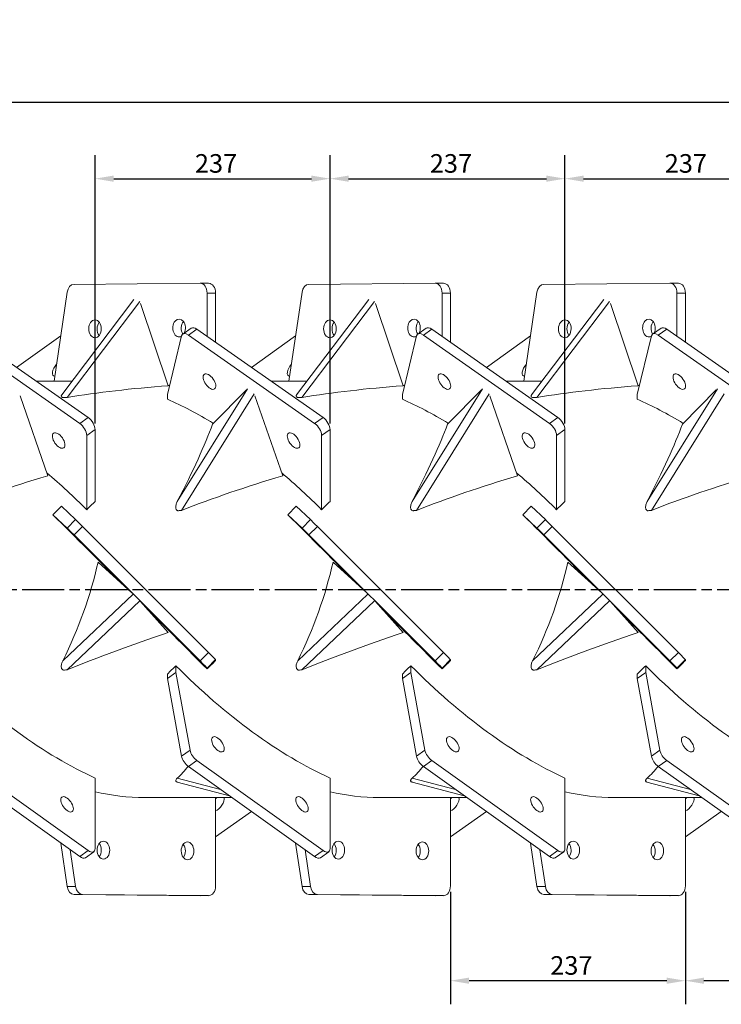
# Model space of a CAD drawing. Units: millimetres. Extents: x 0 to 6307, y 0 to 4455.
# Drawn here: x 4134 to 4842, y 2787 to 3780 of the extents above; entities that cross this region are included whole.
import ezdxf

# ---------------------------------------------------------------- set-up
doc = ezdxf.new("R2010")
doc.units = ezdxf.units.MM
doc.header["$LTSCALE"] = 7.5
doc.linetypes.add('CHAIN', pattern=[0.3543, 0.2362, -0.0295, 0.0591, -0.0295])
for name, color, linetype, lineweight in [('Bemaßung (ISO)', 7, 'Continuous', 25), ('Mittellinie (ISO)', 7, 'Continuous', 25), ('Sichtbar (ISO)', 7, 'Continuous', 50), ('Sichtbar schmal (ISO)', 7, 'Continuous', 35)]:
    doc.layers.add(name, color=color, linetype=linetype, lineweight=lineweight)
doc.styles.add('Notiztext (DIN)', font='isocpeur.ttf')
doc.dimstyles.new('Standard (DIN)', dxfattribs={"dimscale": 7.5, "dimtxt": 2.5, "dimasz": 2.5, "dimexe": 3.175, "dimexo": 0.8, "dimgap": 0.8, "dimtad": 1, "dimdec": 0, "dimrnd": 1e-08, "dimzin": 0, "dimtxsty": 'Notiztext (DIN)', "dimcen": 0.09, "dimdle": 10, "dimclrd": 256, "dimclre": 256, "dimclrt": 256, "dimadec": 0, "dimazin": 0, "dimtfac": 1.4, "dimtmove": 0, "dimatfit": 3, "dimfxl": 0, "dimtolj": 1, "dimtzin": 0, "dimlwd": -1, "dimlwe": -1, "dimarcsym": 0})

# ---------------------------------------------------------------- blocks, each defined once
blk = doc.blocks.new('*D27')
at = {"layer": 'Bemaßung (ISO)', "transparency": 16777216}
for p, q in [((4210.05, 3372.74), (4210.05, 3643.65)), ((4447.05, 3372.74), (4447.05, 3643.65)), ((4228.8, 3619.83), (4428.3, 3619.83))]:
    blk.add_line(p, q, dxfattribs=at)
for points in [[(4228.8, 3622.96), (4228.8, 3616.71), (4210.05, 3619.83)], [(4428.3, 3622.96), (4428.3, 3616.71), (4447.05, 3619.83)]]:
    blk.add_solid(points, dxfattribs=at)
at = {"layer": 'Defpoints', "color": 0, "transparency": 16777216}
for p in [(4447.05, 3619.83), (4210.05, 3366.74), (4447.05, 3366.74)]:
    blk.add_point(p, dxfattribs=at)
at = {"layer": 'Bemaßung (ISO)', "transparency": 16777216, "insert": (4310.73, 3644.58), "char_height": 18.75, "attachment_point": 1, "style": 'Notiztext (DIN)'}
blk.add_mtext('\\A1;237', dxfattribs=at)
blk = doc.blocks.new('*D28')
at = {"layer": 'Bemaßung (ISO)', "transparency": 16777216}
for p, q in [((4447.05, 3372.74), (4447.05, 3643.65)), ((4684.05, 3372.74), (4684.05, 3643.65)), ((4465.8, 3619.83), (4665.3, 3619.83))]:
    blk.add_line(p, q, dxfattribs=at)
for points in [[(4465.8, 3622.96), (4465.8, 3616.71), (4447.05, 3619.83)], [(4665.3, 3622.96), (4665.3, 3616.71), (4684.05, 3619.83)]]:
    blk.add_solid(points, dxfattribs=at)
at = {"layer": 'Defpoints', "color": 0, "transparency": 16777216}
for p in [(4684.05, 3619.83), (4447.05, 3366.74), (4684.05, 3366.74)]:
    blk.add_point(p, dxfattribs=at)
at = {"layer": 'Bemaßung (ISO)', "transparency": 16777216, "insert": (4547.73, 3644.58), "char_height": 18.75, "attachment_point": 1, "style": 'Notiztext (DIN)'}
blk.add_mtext('\\A1;237', dxfattribs=at)
blk = doc.blocks.new('*D29')
at = {"layer": 'Bemaßung (ISO)', "transparency": 16777216}
for p, q in [((4684.05, 3372.74), (4684.05, 3643.65)), ((4921.05, 3372.74), (4921.05, 3643.65)), ((4702.8, 3619.83), (4902.3, 3619.83))]:
    blk.add_line(p, q, dxfattribs=at)
for points in [[(4702.8, 3622.96), (4702.8, 3616.71), (4684.05, 3619.83)], [(4902.3, 3622.96), (4902.3, 3616.71), (4921.05, 3619.83)]]:
    blk.add_solid(points, dxfattribs=at)
at = {"layer": 'Defpoints', "color": 0, "transparency": 16777216}
for p in [(4921.05, 3619.83), (4684.05, 3366.74), (4921.05, 3366.74)]:
    blk.add_point(p, dxfattribs=at)
at = {"layer": 'Bemaßung (ISO)', "transparency": 16777216, "insert": (4784.73, 3644.58), "char_height": 18.75, "attachment_point": 1, "style": 'Notiztext (DIN)'}
blk.add_mtext('\\A1;237', dxfattribs=at)
blk = doc.blocks.new('*D32')
at = {"layer": 'Bemaßung (ISO)', "transparency": 16777216}
for p, q in [((4805.55, 2900.39), (4805.55, 2786.85)), ((5042.55, 2900.39), (5042.55, 2786.85)), ((5023.8, 2810.66), (4824.3, 2810.66))]:
    blk.add_line(p, q, dxfattribs=at)
for points in [[(4824.3, 2813.79), (4824.3, 2807.54), (4805.55, 2810.66)], [(5023.8, 2813.79), (5023.8, 2807.54), (5042.55, 2810.66)]]:
    blk.add_solid(points, dxfattribs=at)
at = {"layer": 'Defpoints', "color": 0, "transparency": 16777216}
for p in [(4805.55, 2906.39), (5042.55, 2906.39), (4805.55, 2810.66)]:
    blk.add_point(p, dxfattribs=at)
at = {"layer": 'Bemaßung (ISO)', "transparency": 16777216, "insert": (4906.23, 2835.41), "char_height": 18.75, "attachment_point": 1, "style": 'Notiztext (DIN)'}
blk.add_mtext('\\A1;237', dxfattribs=at)
blk = doc.blocks.new('*D33')
at = {"layer": 'Bemaßung (ISO)', "transparency": 16777216}
for p, q in [((4568.55, 2900.39), (4568.55, 2786.85)), ((4805.55, 2900.39), (4805.55, 2786.85)), ((4786.8, 2810.66), (4587.3, 2810.66))]:
    blk.add_line(p, q, dxfattribs=at)
for points in [[(4587.3, 2813.79), (4587.3, 2807.54), (4568.55, 2810.66)], [(4786.8, 2813.79), (4786.8, 2807.54), (4805.55, 2810.66)]]:
    blk.add_solid(points, dxfattribs=at)
at = {"layer": 'Defpoints', "color": 0, "transparency": 16777216}
for p in [(4568.55, 2906.39), (4805.55, 2906.39), (4568.55, 2810.66)]:
    blk.add_point(p, dxfattribs=at)
at = {"layer": 'Bemaßung (ISO)', "transparency": 16777216, "insert": (4669.23, 2835.41), "char_height": 18.75, "attachment_point": 1, "style": 'Notiztext (DIN)'}
blk.add_mtext('\\A1;237', dxfattribs=at)
blk = doc.blocks.new('*D42')
at = {"layer": 'Bemaßung (ISO)', "transparency": 16777216}
for p, q in [((847.86, 3421.38), (847.86, 3720.85)), ((5338.86, 3421.38), (5338.86, 3720.85)), ((866.61, 3697.04), (5320.11, 3697.04))]:
    blk.add_line(p, q, dxfattribs=at)
for points in [[(866.61, 3700.16), (866.61, 3693.91), (847.86, 3697.04)], [(5320.11, 3700.16), (5320.11, 3693.91), (5338.86, 3697.04)]]:
    blk.add_solid(points, dxfattribs=at)
at = {"layer": 'Defpoints', "color": 0, "transparency": 16777216}
for p in [(5338.86, 3697.04), (847.86, 3415.38), (5338.86, 3415.38)]:
    blk.add_point(p, dxfattribs=at)
at = {"layer": 'Bemaßung (ISO)', "transparency": 16777216, "insert": (3052.29, 3764.29), "char_height": 18.75, "attachment_point": 1, "style": 'Notiztext (DIN)'}
blk.add_mtext('\\A1;4491{\\H26.250000;\\S+3^ -3;}', dxfattribs=at)
blk = doc.blocks.new('*D43')
at = {"layer": 'Bemaßung (ISO)', "transparency": 16777216}
for p, q in [((513.86, 3274.38), (513.86, 3851.25)), ((5893.86, 3255.38), (5893.86, 3851.25)), ((532.61, 3827.44), (5875.11, 3827.44))]:
    blk.add_line(p, q, dxfattribs=at)
for points in [[(532.61, 3830.57), (532.61, 3824.32), (513.86, 3827.44)], [(5875.11, 3830.57), (5875.11, 3824.32), (5893.86, 3827.44)]]:
    blk.add_solid(points, dxfattribs=at)
at = {"layer": 'Defpoints', "color": 0, "transparency": 16777216}
for p in [(5893.86, 3827.44), (513.86, 3268.38), (5893.86, 3249.38)]:
    blk.add_point(p, dxfattribs=at)
at = {"layer": 'Bemaßung (ISO)', "transparency": 16777216, "insert": (3162.79, 3894.69), "char_height": 18.75, "attachment_point": 1, "style": 'Notiztext (DIN)'}
blk.add_mtext('\\A1;5380{\\H26.250000;\\S+2^ -2;}', dxfattribs=at)

msp = doc.modelspace()

# ---------------------------------------------------------------- linework, layer by layer
at = {"layer": 'Mittellinie (ISO)', "linetype": 'CHAIN', "ltscale": 23.990969}
msp.add_line((502.588, 3205.378), (5911.155, 3205.378), dxfattribs=at)
at = {"layer": 'Sichtbar (ISO)', "linetype": 'Continuous', "lineweight": 18}
for p, q in [((4188.754, 3513.199), (4315.989, 3514.376)), ((4316.081, 3514.376), (4324.567, 3514.297)), ((4425.754, 3513.199), (4552.989, 3514.376)), ((4553.081, 3514.376), (4561.567, 3514.297)), ((4662.754, 3513.199), (4789.989, 3514.376)), ((4790.081, 3514.376), (4798.567, 3514.297)), ((4168.584, 3415.378), (4181.832, 3505.181)), ((4249.267, 3497.915), (4176.317, 3401.622)), ((4323.06, 3504.441), (4323.06, 3460.737)), ((4331.545, 3454.793), (4331.545, 3504.363)), ((4405.584, 3415.378), (4418.832, 3505.181)), ((4486.267, 3497.915), (4413.317, 3401.622)), ((4560.06, 3504.441), (4560.06, 3460.737)), ((4568.545, 3454.793), (4568.545, 3504.363)), ((4642.584, 3415.378), (4655.832, 3505.181)), ((4723.267, 3497.915), (4650.317, 3401.622)), ((4797.06, 3504.441), (4797.06, 3460.737)), ((4805.545, 3454.793), (4805.545, 3504.363)), ((4283.827, 3410.87), (4255.843, 3493.76)), ((4520.827, 3410.87), (4492.843, 3493.76)), ((4757.827, 3410.87), (4729.843, 3493.76)), ((4202.974, 3378.834), (4075.739, 3467.967)), ((4298.516, 3463.077), (4307.001, 3469.022)), ((4439.974, 3378.834), (4312.739, 3467.967)), ((4535.516, 3463.077), (4544.001, 3469.022)), ((4676.974, 3378.834), (4549.739, 3467.967)), ((4772.516, 3463.077), (4781.001, 3469.022)), ((4913.974, 3378.834), (4786.739, 3467.967)), ((4067.254, 3462.023), (4194.489, 3372.89)), ((4130.793, 3429.4), (4175.342, 3461.191)), ((4282.996, 3401.985), (4297.332, 3461.195)), ((4304.254, 3462.023), (4431.489, 3372.89)), ((4367.793, 3429.4), (4412.342, 3461.191)), ((4519.996, 3401.985), (4534.332, 3461.195)), ((4541.254, 3462.023), (4668.489, 3372.89)), ((4604.793, 3429.4), (4649.342, 3461.191)), ((4756.996, 3401.985), (4771.332, 3461.195)), ((4778.254, 3462.023), (4905.489, 3372.89)), ((4186.738, 3415.378), (4150.81, 3415.378)), ((4423.738, 3415.378), (4387.81, 3415.378)), ((4660.738, 3415.378), (4624.81, 3415.378)), ((4162.327, 3320.083), (4134.343, 3400.709)), ((4282.996, 3397.264), (4282.996, 3401.985)), ((4362.699, 3406.676), (4328.584, 3372.11)), ((4399.327, 3320.083), (4371.343, 3400.709)), ((4519.996, 3397.264), (4519.996, 3401.985)), ((4599.699, 3406.676), (4565.584, 3372.11)), ((4636.327, 3320.083), (4608.343, 3400.709)), ((4756.996, 3397.264), (4756.996, 3401.985)), ((4836.699, 3406.676), (4802.584, 3372.11)), ((4201.56, 3360.8), (4201.56, 3285.871)), ((4210.045, 3294.23), (4210.045, 3366.745)), ((4438.56, 3360.8), (4438.56, 3285.871)), ((4447.045, 3294.23), (4447.045, 3366.745)), ((4675.56, 3360.8), (4675.56, 3285.871)), ((4684.045, 3294.23), (4684.045, 3366.745)), ((4167.496, 3280.793), (4175.982, 3289.278)), ((4190.317, 3275.84), (4175.982, 3289.278)), ((4404.496, 3280.793), (4412.982, 3289.278)), ((4427.317, 3275.84), (4412.982, 3289.278)), ((4641.496, 3280.793), (4649.982, 3289.278)), ((4664.317, 3275.84), (4649.982, 3289.278)), ((4167.496, 3280.732), (4167.496, 3280.793)), ((4167.496, 3280.793), (4181.832, 3267.355)), ((4404.496, 3280.732), (4404.496, 3280.793)), ((4404.496, 3280.793), (4418.832, 3267.355)), ((4641.496, 3280.732), (4641.496, 3280.793)), ((4641.496, 3280.793), (4655.832, 3267.355)), ((4324.474, 3141.763), (4197.239, 3268.992)), ((4561.474, 3141.763), (4434.239, 3268.992)), ((4798.474, 3141.763), (4671.239, 3268.992)), ((4188.754, 3260.507), (4315.989, 3133.278)), ((4425.754, 3260.507), (4552.989, 3133.278)), ((4662.754, 3260.507), (4789.989, 3133.278)), ((4247.199, 3201.878), (4213.084, 3232.997)), ((4484.199, 3201.878), (4450.084, 3232.997)), ((4721.199, 3201.878), (4687.084, 3232.997)), ((4283.827, 3162.103), (4255.843, 3193.236)), ((4520.827, 3162.103), (4492.843, 3193.236)), ((4757.827, 3162.103), (4729.843, 3193.236)), ((4331.545, 3133.66), (4331.545, 3134.6)), ((4568.545, 3133.66), (4568.545, 3134.6)), ((4805.545, 3133.66), (4805.545, 3134.6)), ((4282.996, 3115.424), (4291.482, 3121.479)), ((4282.996, 3120.058), (4282.996, 3115.424)), ((4291.482, 3121.479), (4291.482, 3128.484)), ((4305.817, 3043.265), (4291.482, 3121.479)), ((4323.06, 3126.115), (4323.06, 3125.144)), ((4519.996, 3115.424), (4528.482, 3121.479)), ((4519.996, 3120.058), (4519.996, 3115.424)), ((4528.482, 3121.479), (4528.482, 3128.484)), ((4542.817, 3043.265), (4528.482, 3121.479)), ((4560.06, 3126.115), (4560.06, 3125.144)), ((4756.996, 3115.424), (4765.482, 3121.479)), ((4756.996, 3120.058), (4756.996, 3115.424)), ((4765.482, 3121.479), (4765.482, 3128.484)), ((4779.817, 3043.265), (4765.482, 3121.479)), ((4797.06, 3126.115), (4797.06, 3125.144)), ((4282.996, 3115.424), (4297.332, 3037.21)), ((4519.996, 3115.424), (4534.332, 3037.21)), ((4756.996, 3115.424), (4771.332, 3037.21)), ((4202.974, 2941.956), (4075.739, 3032.753)), ((4439.974, 2941.956), (4312.739, 3032.753)), ((4676.974, 2941.956), (4549.739, 3032.753)), ((4913.974, 2941.956), (4786.739, 3032.753)), ((4067.254, 3026.697), (4194.489, 2935.901)), ((4304.254, 3026.697), (4431.489, 2935.901)), ((4541.254, 3026.697), (4668.489, 2935.901)), ((4778.254, 3026.697), (4905.489, 2935.901)), ((4210.045, 3015.101), (4210.045, 2943.915)), ((4345.458, 2997.293), (4292.824, 3011.102)), ((4447.045, 3015.101), (4447.045, 2943.915)), ((4582.458, 2997.293), (4529.824, 3011.102)), ((4684.045, 3015.101), (4684.045, 2943.915)), ((4819.458, 2997.293), (4766.824, 3011.102)), ((4348.143, 2995.378), (4259.947, 2995.378)), ((4331.545, 2995.378), (4331.545, 2906.392)), ((4585.143, 2995.378), (4496.947, 2995.378)), ((4568.545, 2995.378), (4568.545, 2906.392)), ((4822.143, 2995.378), (4733.947, 2995.378)), ((4805.545, 2995.378), (4805.545, 2906.392)), ((4367.793, 2981.355), (4331.545, 2955.962)), ((4604.793, 2981.355), (4568.545, 2955.962)), ((4841.793, 2981.355), (4805.545, 2955.962)), ((4175.342, 2949.564), (4181.832, 2905.574)), ((4190.317, 2905.653), (4184.839, 2942.787)), ((4200.298, 2934.766), (4208.783, 2940.821)), ((4298.516, 2947.678), (4300.019, 2946.625)), ((4412.342, 2949.564), (4418.832, 2905.574)), ((4427.317, 2905.653), (4421.839, 2942.787)), ((4437.298, 2934.766), (4445.783, 2940.821)), ((4535.516, 2947.678), (4537.019, 2946.625)), ((4649.342, 2949.564), (4655.832, 2905.574)), ((4664.317, 2905.653), (4658.839, 2942.787)), ((4674.298, 2934.766), (4682.783, 2940.821)), ((4772.516, 2947.678), (4774.019, 2946.625)), ((4188.754, 2897.556), (4315.989, 2896.379)), ((4324.474, 2896.458), (4197.239, 2897.634)), ((4316.081, 2896.379), (4324.567, 2896.458)), ((4425.754, 2897.556), (4552.989, 2896.379)), ((4561.474, 2896.458), (4434.239, 2897.634)), ((4553.081, 2896.379), (4561.567, 2896.458)), ((4662.754, 2897.556), (4789.989, 2896.379)), ((4798.474, 2896.458), (4671.239, 2897.634)), ((4790.081, 2896.379), (4798.567, 2896.458))]:
    msp.add_line(p, q, dxfattribs=at)
for centre, major_axis, ratio, start_param, end_param in [((4188.754, 3503.2), (0.092, 10), 0.7070766, 0.0130741, 1.3779216), ((4315.989, 3504.376), (0.092, 10), 0.7070766, 4.7254631, 6.2962594), ((4324.474, 3504.298), (0.092, 10), 0.7070766, 4.7254631, 6.2831853), ((4425.754, 3503.2), (0.092, 10), 0.7070766, 0.0130741, 1.3779216), ((4552.989, 3504.376), (0.092, 10), 0.7070766, 4.7254631, 6.2962594), ((4561.474, 3504.298), (0.092, 10), 0.7070766, 4.7254631, 6.2831853), ((4662.754, 3503.2), (0.092, 10), 0.7070766, 0.0130741, 1.3779216), ((4789.989, 3504.376), (0.092, 10), 0.7070766, 4.7254631, 6.2962594), ((4798.474, 3504.298), (0.092, 10), 0.7070766, 4.7254631, 6.2831853), ((4294.776, 3469.182), (-0.083, -9), 0.7070766, 0.9814258, 6.6983491), ((4531.776, 3469.182), (-0.083, -9), 0.7070766, 0.9814258, 6.6983491), ((4768.776, 3469.182), (-0.083, -9), 0.7070766, 0.9814258, 6.6983491), ((4218.408, 3468.319), (-0.083, -9), 0.7070766, 3.8713968, 5.5533812), ((4303.261, 3469.103), (-0.083, -9), 0.7070766, 3.8713968, 5.4532447), ((4312.739, 3460.831), (-5.738, 8.19), 0.5046011, 5.336612, 6.2831853), ((4455.408, 3468.319), (-0.083, -9), 0.7070766, 3.8713968, 5.5533812), ((4540.261, 3469.103), (-0.083, -9), 0.7070766, 3.8713968, 5.4532447), ((4549.739, 3460.831), (-5.738, 8.19), 0.5046011, 5.336612, 6.2831853), ((4692.408, 3468.319), (-0.083, -9), 0.7070766, 3.8713968, 5.5533812), ((4777.261, 3469.103), (-0.083, -9), 0.7070766, 3.8713968, 5.4532447), ((4786.739, 3460.831), (-5.738, 8.19), 0.5046011, 5.336612, 6.2831853), ((4304.254, 3454.887), (-5.738, 8.19), 0.5046011, 5.336612, 6.7014594), ((4541.254, 3454.887), (-5.738, 8.19), 0.5046011, 5.336612, 6.7014594), ((4778.254, 3454.887), (-5.738, 8.19), 0.5046011, 5.336612, 6.7014594), ((4173.276, 3428.192), (-5.228, -7.326), 0.4953562, 4.4506795, 6.5782622), ((4410.276, 3428.192), (-5.228, -7.326), 0.4953562, 4.4506795, 6.5782622), ((4647.276, 3428.192), (-5.228, -7.326), 0.4953562, 4.4506795, 6.5782622), ((4737.475, 3205.378), (-743.12, 97.242), 0.2504697, 5.4013849, 5.5894067), ((4241.035, 3205.378), (-149.177, -149.177), 0.9907974, 3.7197313, 3.7272664), ((4974.475, 3205.378), (-743.12, 97.242), 0.2504697, 5.4013849, 5.5894067), ((4478.035, 3205.378), (-149.177, -149.177), 0.9907974, 3.7197313, 3.7272664), ((5211.475, 3205.378), (-743.12, 97.242), 0.2504697, 5.4013849, 5.5894067), ((4715.035, 3205.378), (-149.177, -149.177), 0.9907974, 3.7197313, 3.7272664), ((4356.535, 3205.378), (193.641, -193.641), 0.4196396, 2.0975393, 2.3258878), ((4593.535, 3205.378), (193.641, -193.641), 0.4196396, 2.0975393, 2.3258878), ((4830.535, 3205.378), (193.641, -193.641), 0.4196396, 2.0975393, 2.3258878), ((4202.974, 3371.698), (-5.738, 8.19), 0.5046011, 3.7658156, 5.336612), ((4439.974, 3371.698), (-5.738, 8.19), 0.5046011, 3.7658156, 5.336612), ((4676.974, 3371.698), (-5.738, 8.19), 0.5046011, 3.7658156, 5.336612), ((4194.489, 3365.754), (5.738, -8.19), 0.5046011, 0.624223, 2.1950193), ((4207.353, 3205.378), (127.384, 209.38), 0.1265453, 5.2255219, 5.7065278), ((4431.489, 3365.754), (5.738, -8.19), 0.5046011, 0.624223, 2.1950193), ((4444.353, 3205.378), (127.384, 209.38), 0.1265453, 5.2255219, 5.7065278), ((4668.489, 3365.754), (5.738, -8.19), 0.5046011, 0.624223, 2.1950193), ((4681.353, 3205.378), (127.384, 209.38), 0.1265453, 5.2255219, 5.7065278), ((4615.975, 3205.378), (-743.258, -74.612), 0.2641055, 5.3421152, 5.530137), ((4119.535, 3205.378), (193.641, -193.641), 0.4196396, 1.566843, 1.7677691), ((4852.975, 3205.378), (-743.258, -74.612), 0.2641055, 5.3421152, 5.530137), ((4356.535, 3205.378), (193.641, -193.641), 0.4196396, 1.566843, 1.7677691), ((5089.975, 3205.378), (-743.258, -74.612), 0.2641055, 5.3421152, 5.530137), ((4593.535, 3205.378), (193.641, -193.641), 0.4196396, 1.566843, 1.7677691), ((5326.975, 3205.378), (-743.258, -74.612), 0.2641055, 5.3421152, 5.530137), ((4283.584, 3205.378), (193.641, 193.641), 0.4196396, 1.5312446, 1.5747497), ((4520.584, 3205.378), (193.641, 193.641), 0.4196396, 1.5312446, 1.5747497), ((4757.584, 3205.378), (193.641, 193.641), 0.4196396, 1.5312446, 1.5747497), ((4241.035, 3205.378), (209.998, -209.998), 0.0046226, 1.5852677, 1.9331887), ((4478.035, 3205.378), (209.998, -209.998), 0.0046226, 1.5852677, 1.9331887), ((4715.035, 3205.378), (209.998, -209.998), 0.0046226, 1.5852677, 1.9331887), ((4197.239, 3268.9), (-7.071, 7.071), 0.0065371, 4.7189263, 6.0837738), ((4434.239, 3268.9), (-7.071, 7.071), 0.0065371, 4.7189263, 6.0837738), ((4671.239, 3268.9), (-7.071, 7.071), 0.0065371, 4.7189263, 6.0837738), ((4188.754, 3260.415), (-7.071, 7.071), 0.0065371, 4.7189263, 6.0837738), ((4425.754, 3260.415), (-7.071, 7.071), 0.0065371, 4.7189263, 6.0837738), ((4662.754, 3260.415), (-7.071, 7.071), 0.0065371, 4.7189263, 6.0837738), ((4091.853, 3205.378), (-83.546, -206.07), 0.484027, 1.4154701, 1.896476), ((4328.853, 3205.378), (-83.546, -206.07), 0.484027, 1.4154701, 1.896476), ((4565.853, 3205.378), (-83.546, -206.07), 0.484027, 1.4154701, 1.896476), ((4241.035, 3205.378), (209.998, -209.998), 0.0046226, 1.1741439, 1.4736999), ((4478.035, 3205.378), (209.998, -209.998), 0.0046226, 1.1741439, 1.4736999), ((4715.035, 3205.378), (209.998, -209.998), 0.0046226, 1.1741439, 1.4736999), ((4737.475, 3205.378), (-743.192, -191.833), 0.1149634, 5.3389554, 5.5269772), ((4974.475, 3205.378), (-743.192, -191.833), 0.1149634, 5.3389554, 5.5269772), ((5211.475, 3205.378), (-743.192, -191.833), 0.1149634, 5.3389554, 5.5269772), ((4324.474, 3141.67), (7.071, -7.071), 0.0065371, 0.0065373, 1.5773336), ((4561.474, 3141.67), (7.071, -7.071), 0.0065371, 0.0065373, 1.5773336), ((4798.474, 3141.67), (7.071, -7.071), 0.0065371, 0.0065373, 1.5773336), ((4315.989, 3133.185), (7.071, -7.071), 0.0065371, 0.0065373, 1.5773336), ((4405.084, 3205.378), (-209.998, -209.998), 0.0046226, 5.0655364, 5.1090414), ((4552.989, 3133.185), (7.071, -7.071), 0.0065371, 0.0065373, 1.5773336), ((4642.084, 3205.378), (-209.998, -209.998), 0.0046226, 5.0655364, 5.1090414), ((4789.989, 3133.185), (7.071, -7.071), 0.0065371, 0.0065373, 1.5773336), ((4879.084, 3205.378), (-209.998, -209.998), 0.0046226, 5.0655364, 5.1090414), ((4136.506, 3205.378), (194.384, -194.384), 0.4088083, 4.6991906, 5.4582354), ((4209.457, 3205.378), (-194.384, -194.384), 0.4088083, 1.5404897, 1.5839947), ((4373.506, 3205.378), (194.384, -194.384), 0.4088083, 4.6991906, 5.4582354), ((4446.457, 3205.378), (-194.384, -194.384), 0.4088083, 1.5404897, 1.5839947), ((4610.506, 3205.378), (194.384, -194.384), 0.4088083, 4.6991906, 5.4582354), ((4683.457, 3205.378), (-194.384, -194.384), 0.4088083, 1.5404897, 1.5839947), ((4847.506, 3205.378), (194.384, -194.384), 0.4088083, 4.6991906, 5.4582354), ((4312.739, 3039.758), (-5.809, 8.14), 0.4953562, 0.812739, 2.1775865), ((4549.739, 3039.758), (-5.809, 8.14), 0.4953562, 0.812739, 2.1775865), ((4786.739, 3039.758), (-5.809, 8.14), 0.4953562, 0.812739, 2.1775865), ((4304.254, 3033.703), (5.809, -8.14), 0.4953562, 3.9543317, 5.3191791), ((4541.254, 3033.703), (5.809, -8.14), 0.4953562, 3.9543317, 5.3191791), ((4778.254, 3033.703), (5.809, -8.14), 0.4953562, 3.9543317, 5.3191791), ((4207.353, 3205.378), (54.16, -207.722), 0.5695211, 0.2888806, 0.4076205), ((4444.353, 3205.378), (54.16, -207.722), 0.5695211, 0.2888806, 0.4076205), ((4681.353, 3205.378), (54.16, -207.722), 0.5695211, 0.2888806, 0.4076205), ((4258.006, 3205.378), (149.177, -149.177), 0.9907974, 5.2627459, 5.5024097), ((4495.006, 3205.378), (149.177, -149.177), 0.9907974, 5.2627459, 5.5024097), ((4732.006, 3205.378), (149.177, -149.177), 0.9907974, 5.2627459, 5.5024097), ((4333.908, 2989.73), (5.164, 7.371), 0.5046011, 1.1033714, 1.326978), ((4333.908, 2989.73), (-5.164, -7.371), 0.5046011, 0.5661686, 2.7177876), ((4570.908, 2989.73), (5.164, 7.371), 0.5046011, 1.1033714, 1.326978), ((4570.908, 2989.73), (-5.164, -7.371), 0.5046011, 0.5661686, 2.7177876), ((4807.908, 2989.73), (5.164, 7.371), 0.5046011, 1.1033714, 1.326978), ((4807.908, 2989.73), (-5.164, -7.371), 0.5046011, 0.5661686, 2.7177876), ((4202.974, 2948.961), (5.809, -8.14), 0.4953562, 5.3191791, 6.8899755), ((4209.923, 2942.358), (-0.083, 9), 0.7070766, 3.8713968, 5.5533812), ((4304.254, 2955.868), (-5.738, -8.19), 0.5046011, 6.2815098, 6.2831853), ((4294.776, 2941.574), (-0.083, 9), 0.7070766, 3.8713968, 5.5533812), ((4439.974, 2948.961), (5.809, -8.14), 0.4953562, 5.3191791, 6.8899755), ((4446.923, 2942.358), (-0.083, 9), 0.7070766, 3.8713968, 5.5533812), ((4541.254, 2955.868), (-5.738, -8.19), 0.5046011, 6.2815098, 6.2831853), ((4531.776, 2941.574), (-0.083, 9), 0.7070766, 3.8713968, 5.5533812), ((4676.974, 2948.961), (5.809, -8.14), 0.4953562, 5.3191791, 6.8899755), ((4683.923, 2942.358), (-0.083, 9), 0.7070766, 3.8713968, 5.5533812), ((4778.254, 2955.868), (-5.738, -8.19), 0.5046011, 6.2815098, 6.2831853), ((4768.776, 2941.574), (-0.083, 9), 0.7070766, 3.8713968, 5.5533812), ((4194.489, 2942.906), (5.809, -8.14), 0.4953562, 5.3191791, 6.2831853), ((4431.489, 2942.906), (5.809, -8.14), 0.4953562, 5.3191791, 6.2831853), ((4668.489, 2942.906), (5.809, -8.14), 0.4953562, 5.3191791, 6.2831853), ((4188.754, 2907.555), (0.092, -10), 0.7070766, 4.9052637, 6.2701112), ((4197.239, 2907.634), (0.092, -10), 0.7070766, 4.9052637, 6.2701112), ((4324.474, 2906.457), (0.092, -10), 0.7070766, 6.2701112, 7.8409075), ((4425.754, 2907.555), (0.092, -10), 0.7070766, 4.9052637, 6.2701112), ((4434.239, 2907.634), (0.092, -10), 0.7070766, 4.9052637, 6.2701112), ((4561.474, 2906.457), (0.092, -10), 0.7070766, 6.2701112, 7.8409075), ((4662.754, 2907.555), (0.092, -10), 0.7070766, 4.9052637, 6.2701112), ((4671.239, 2907.634), (0.092, -10), 0.7070766, 4.9052637, 6.2701112), ((4798.474, 2906.457), (0.092, -10), 0.7070766, 6.2701112, 7.8409075), ((4315.989, 2906.379), (0.092, -10), 0.7070766, 6.2701112, 6.2831853), ((4552.989, 2906.379), (0.092, -10), 0.7070766, 6.2701112, 6.2831853), ((4789.989, 2906.379), (0.092, -10), 0.7070766, 6.2701112, 6.2831853)]:
    msp.add_ellipse(centre, major_axis=major_axis, ratio=ratio, start_param=start_param, end_param=end_param, dxfattribs=at)
for centre, major_axis, ratio in [((4209.923, 3468.397), (0.083, 9), 0.7070766), ((4446.923, 3468.397), (0.083, 9), 0.7070766), ((4683.923, 3468.397), (0.083, 9), 0.7070766), ((4325.423, 3415.081), (-5.164, 7.371), 0.5046011), ((4562.423, 3415.081), (-5.164, 7.371), 0.5046011), ((4799.423, 3415.081), (-5.164, 7.371), 0.5046011), ((4173.276, 3355.638), (-5.164, 7.371), 0.5046011), ((4410.276, 3355.638), (-5.164, 7.371), 0.5046011), ((4647.276, 3355.638), (-5.164, 7.371), 0.5046011), ((4209.923, 3238.923), (-6.364, 6.364), 0.0065371), ((4446.923, 3238.923), (-6.364, 6.364), 0.0065371), ((4683.923, 3238.923), (-6.364, 6.364), 0.0065371), ((4294.776, 3154.074), (-6.364, 6.364), 0.0065371), ((4531.776, 3154.074), (-6.364, 6.364), 0.0065371), ((4768.776, 3154.074), (-6.364, 6.364), 0.0065371), ((4333.908, 3049.17), (5.228, -7.326), 0.4953562), ((4570.908, 3049.17), (5.228, -7.326), 0.4953562), ((4807.908, 3049.17), (5.228, -7.326), 0.4953562), ((4181.761, 2988.618), (5.228, -7.326), 0.4953562), ((4418.761, 2988.618), (5.228, -7.326), 0.4953562), ((4655.761, 2988.618), (5.228, -7.326), 0.4953562), ((4218.408, 2942.436), (0.083, -9), 0.7070766), ((4303.261, 2941.652), (0.083, -9), 0.7070766), ((4455.408, 2942.436), (0.083, -9), 0.7070766), ((4540.261, 2941.652), (0.083, -9), 0.7070766), ((4692.408, 2942.436), (0.083, -9), 0.7070766), ((4777.261, 2941.652), (0.083, -9), 0.7070766)]:
    msp.add_ellipse(centre, major_axis=major_axis, ratio=ratio, dxfattribs=at)
for points, knots in [([(4176.317, 3401.622), (4176.28, 3401.574), (4176.245, 3401.526), (4176.035, 3401.214), (4175.915, 3400.946), (4175.836, 3400.411), (4175.874, 3400.144), (4176.141, 3399.755), (4176.275, 3399.618), (4176.654, 3399.368), (4176.901, 3399.257), (4177.41, 3399.1), (4177.691, 3399.04), (4177.993, 3398.999)], [1.95923112, 1.95923112, 1.95923112, 1.95923112, 1.99873915, 1.99873915, 2.21286348, 2.21286348, 2.4269878, 2.4269878, 2.53265862, 2.53265862, 2.63832943, 2.63832943, 2.72809862, 2.72809862, 2.72809862, 2.72809862]), ([(4177.993, 3398.999), (4178.386, 3399.063), (4178.782, 3399.111), (4180.036, 3399.212), (4180.887, 3399.211), (4181.712, 3399.16)], [0.30938097, 0.30938097, 0.30938097, 0.30938097, 0.42930619, 0.42930619, 0.68703076, 0.68703076, 0.68703076, 0.68703076]), ([(4177.993, 3398.999), (4178.371, 3399.012), (4178.741, 3399.028), (4179.484, 3399.062), (4179.85, 3399.08), (4180.682, 3399.119), (4181.208, 3399.144), (4181.712, 3399.16)], [-0.37585111, -0.37585111, -0.37585111, -0.37585111, -0.26174486, -0.26174486, -0.15174501, -0.15174501, -0.00000004, -0.00000004, -0.00000004, -0.00000004]), ([(4413.317, 3401.622), (4413.28, 3401.574), (4413.245, 3401.526), (4413.035, 3401.214), (4412.915, 3400.946), (4412.836, 3400.411), (4412.874, 3400.144), (4413.141, 3399.755), (4413.275, 3399.618), (4413.654, 3399.368), (4413.901, 3399.257), (4414.41, 3399.1), (4414.691, 3399.04), (4414.993, 3398.999)], [1.95923112, 1.95923112, 1.95923112, 1.95923112, 1.99873915, 1.99873915, 2.21286348, 2.21286348, 2.4269878, 2.4269878, 2.53265862, 2.53265862, 2.63832943, 2.63832943, 2.72809862, 2.72809862, 2.72809862, 2.72809862]), ([(4414.993, 3398.999), (4415.386, 3399.063), (4415.782, 3399.111), (4417.036, 3399.212), (4417.887, 3399.211), (4418.712, 3399.16)], [0.30938097, 0.30938097, 0.30938097, 0.30938097, 0.42930619, 0.42930619, 0.68703076, 0.68703076, 0.68703076, 0.68703076]), ([(4414.993, 3398.999), (4415.371, 3399.012), (4415.741, 3399.028), (4416.484, 3399.062), (4416.85, 3399.08), (4417.682, 3399.119), (4418.208, 3399.144), (4418.712, 3399.16)], [-0.37585111, -0.37585111, -0.37585111, -0.37585111, -0.26174486, -0.26174486, -0.15174501, -0.15174501, -0.00000004, -0.00000004, -0.00000004, -0.00000004]), ([(4650.317, 3401.622), (4650.28, 3401.574), (4650.245, 3401.526), (4650.035, 3401.214), (4649.915, 3400.946), (4649.836, 3400.411), (4649.874, 3400.144), (4650.141, 3399.755), (4650.275, 3399.618), (4650.654, 3399.368), (4650.901, 3399.257), (4651.41, 3399.1), (4651.691, 3399.04), (4651.993, 3398.999)], [1.95923112, 1.95923112, 1.95923112, 1.95923112, 1.99873915, 1.99873915, 2.21286348, 2.21286348, 2.4269878, 2.4269878, 2.53265862, 2.53265862, 2.63832943, 2.63832943, 2.72809862, 2.72809862, 2.72809862, 2.72809862]), ([(4651.993, 3398.999), (4652.386, 3399.063), (4652.782, 3399.111), (4654.036, 3399.212), (4654.887, 3399.211), (4655.712, 3399.16)], [0.30938097, 0.30938097, 0.30938097, 0.30938097, 0.42930619, 0.42930619, 0.68703076, 0.68703076, 0.68703076, 0.68703076]), ([(4651.993, 3398.999), (4652.371, 3399.012), (4652.741, 3399.028), (4653.484, 3399.062), (4653.85, 3399.08), (4654.682, 3399.119), (4655.208, 3399.144), (4655.712, 3399.16)], [-0.37585111, -0.37585111, -0.37585111, -0.37585111, -0.26174486, -0.26174486, -0.15174501, -0.15174501, -0.00000004, -0.00000004, -0.00000004, -0.00000004]), ([(4292.971, 3294.12), (4292.457, 3293.123), (4292.007, 3292.027), (4291.535, 3290.242), (4291.415, 3289.565), (4291.336, 3288.23), (4291.374, 3287.572), (4291.641, 3286.621), (4291.775, 3286.287), (4292.154, 3285.683), (4292.401, 3285.414), (4292.91, 3285.039), (4293.191, 3284.894), (4293.493, 3284.797)], [1.6438543, 1.6438543, 1.6438543, 1.6438543, 1.9987392, 1.9987392, 2.2128635, 2.2128635, 2.4269878, 2.4269878, 2.5326586, 2.5326586, 2.6383294, 2.6383294, 2.7280986, 2.7280986, 2.7280986, 2.7280986]), ([(4529.971, 3294.12), (4529.457, 3293.123), (4529.007, 3292.027), (4528.535, 3290.242), (4528.415, 3289.565), (4528.336, 3288.23), (4528.374, 3287.572), (4528.641, 3286.621), (4528.775, 3286.287), (4529.154, 3285.683), (4529.401, 3285.414), (4529.91, 3285.039), (4530.191, 3284.894), (4530.493, 3284.797)], [1.6438543, 1.6438543, 1.6438543, 1.6438543, 1.9987392, 1.9987392, 2.2128635, 2.2128635, 2.4269878, 2.4269878, 2.5326586, 2.5326586, 2.6383294, 2.6383294, 2.7280986, 2.7280986, 2.7280986, 2.7280986]), ([(4766.971, 3294.12), (4766.457, 3293.123), (4766.007, 3292.027), (4765.535, 3290.242), (4765.415, 3289.565), (4765.336, 3288.23), (4765.374, 3287.572), (4765.641, 3286.621), (4765.775, 3286.287), (4766.154, 3285.683), (4766.401, 3285.414), (4766.91, 3285.039), (4767.191, 3284.894), (4767.493, 3284.797)], [1.6438543, 1.6438543, 1.6438543, 1.6438543, 1.9987392, 1.9987392, 2.2128635, 2.2128635, 2.4269878, 2.4269878, 2.5326586, 2.5326586, 2.6383294, 2.6383294, 2.7280986, 2.7280986, 2.7280986, 2.7280986]), ([(4293.493, 3284.797), (4293.886, 3284.825), (4294.282, 3284.855), (4295.536, 3284.962), (4296.387, 3285.053), (4297.212, 3285.182)], [0.30938097, 0.30938097, 0.30938097, 0.30938097, 0.42930619, 0.42930619, 0.68703076, 0.68703076, 0.68703076, 0.68703076]), ([(4530.493, 3284.797), (4530.886, 3284.825), (4531.282, 3284.855), (4532.536, 3284.962), (4533.387, 3285.053), (4534.212, 3285.182)], [0.30938097, 0.30938097, 0.30938097, 0.30938097, 0.42930619, 0.42930619, 0.68703076, 0.68703076, 0.68703076, 0.68703076]), ([(4767.493, 3284.797), (4767.886, 3284.825), (4768.282, 3284.855), (4769.536, 3284.962), (4770.387, 3285.053), (4771.212, 3285.182)], [0.30938097, 0.30938097, 0.30938097, 0.30938097, 0.42930619, 0.42930619, 0.68703076, 0.68703076, 0.68703076, 0.68703076]), ([(4177.471, 3133.546), (4176.957, 3132.511), (4176.507, 3131.383), (4176.035, 3129.558), (4175.915, 3128.869), (4175.836, 3127.516), (4175.874, 3126.851), (4176.141, 3125.896), (4176.275, 3125.56), (4176.654, 3124.956), (4176.901, 3124.687), (4177.41, 3124.312), (4177.691, 3124.169), (4177.993, 3124.071)], [1.6438543, 1.6438543, 1.6438543, 1.6438543, 1.9987392, 1.9987392, 2.2128635, 2.2128635, 2.4269878, 2.4269878, 2.5326586, 2.5326586, 2.6383294, 2.6383294, 2.7280986, 2.7280986, 2.7280986, 2.7280986]), ([(4414.471, 3133.546), (4413.957, 3132.511), (4413.507, 3131.383), (4413.035, 3129.558), (4412.915, 3128.869), (4412.836, 3127.516), (4412.874, 3126.851), (4413.141, 3125.896), (4413.275, 3125.56), (4413.654, 3124.956), (4413.901, 3124.687), (4414.41, 3124.312), (4414.691, 3124.169), (4414.993, 3124.071)], [1.6438543, 1.6438543, 1.6438543, 1.6438543, 1.9987392, 1.9987392, 2.2128635, 2.2128635, 2.4269878, 2.4269878, 2.5326586, 2.5326586, 2.6383294, 2.6383294, 2.7280986, 2.7280986, 2.7280986, 2.7280986]), ([(4651.471, 3133.546), (4650.957, 3132.511), (4650.507, 3131.383), (4650.035, 3129.558), (4649.915, 3128.869), (4649.836, 3127.516), (4649.874, 3126.851), (4650.141, 3125.896), (4650.275, 3125.56), (4650.654, 3124.956), (4650.901, 3124.687), (4651.41, 3124.312), (4651.691, 3124.169), (4651.993, 3124.071)], [1.6438543, 1.6438543, 1.6438543, 1.6438543, 1.9987392, 1.9987392, 2.2128635, 2.2128635, 2.4269878, 2.4269878, 2.5326586, 2.5326586, 2.6383294, 2.6383294, 2.7280986, 2.7280986, 2.7280986, 2.7280986]), ([(4177.993, 3124.071), (4178.386, 3124.048), (4178.782, 3124.043), (4180.036, 3124.092), (4180.887, 3124.222), (4181.712, 3124.456)], [0.30938097, 0.30938097, 0.30938097, 0.30938097, 0.42930619, 0.42930619, 0.68703076, 0.68703076, 0.68703076, 0.68703076]), ([(4414.993, 3124.071), (4415.386, 3124.048), (4415.782, 3124.043), (4417.036, 3124.092), (4417.887, 3124.222), (4418.712, 3124.456)], [0.30938097, 0.30938097, 0.30938097, 0.30938097, 0.42930619, 0.42930619, 0.68703076, 0.68703076, 0.68703076, 0.68703076]), ([(4651.993, 3124.071), (4652.386, 3124.048), (4652.782, 3124.043), (4654.036, 3124.092), (4654.887, 3124.222), (4655.712, 3124.456)], [0.30938097, 0.30938097, 0.30938097, 0.30938097, 0.42930619, 0.42930619, 0.68703076, 0.68703076, 0.68703076, 0.68703076]), ([(4292.971, 3015.05), (4292.457, 3014.584), (4292.007, 3014.084), (4291.535, 3013.288), (4291.415, 3012.99), (4291.336, 3012.411), (4291.374, 3012.13), (4291.641, 3011.729), (4291.775, 3011.59), (4292.154, 3011.338), (4292.401, 3011.228), (4292.724, 3011.13), (4292.773, 3011.116), (4292.824, 3011.103)], [1.6438543, 1.6438543, 1.6438543, 1.6438543, 1.9987392, 1.9987392, 2.2128635, 2.2128635, 2.4269878, 2.4269878, 2.5326586, 2.5326586, 2.6383294, 2.6383294, 2.6565278, 2.6565278, 2.6565278, 2.6565278]), ([(4529.971, 3015.05), (4529.457, 3014.584), (4529.007, 3014.084), (4528.535, 3013.288), (4528.415, 3012.99), (4528.336, 3012.411), (4528.374, 3012.13), (4528.641, 3011.729), (4528.775, 3011.59), (4529.154, 3011.338), (4529.401, 3011.228), (4529.724, 3011.13), (4529.773, 3011.116), (4529.824, 3011.103)], [1.6438543, 1.6438543, 1.6438543, 1.6438543, 1.9987392, 1.9987392, 2.2128635, 2.2128635, 2.4269878, 2.4269878, 2.5326586, 2.5326586, 2.6383294, 2.6383294, 2.6565278, 2.6565278, 2.6565278, 2.6565278]), ([(4766.971, 3015.05), (4766.457, 3014.584), (4766.007, 3014.084), (4765.535, 3013.288), (4765.415, 3012.99), (4765.336, 3012.411), (4765.374, 3012.13), (4765.641, 3011.729), (4765.775, 3011.59), (4766.154, 3011.338), (4766.401, 3011.228), (4766.724, 3011.13), (4766.773, 3011.116), (4766.824, 3011.103)], [1.6438543, 1.6438543, 1.6438543, 1.6438543, 1.9987392, 1.9987392, 2.2128635, 2.2128635, 2.4269878, 2.4269878, 2.5326586, 2.5326586, 2.6383294, 2.6383294, 2.6565278, 2.6565278, 2.6565278, 2.6565278])]:
    msp.add_open_spline(points, degree=3, knots=knots, dxfattribs=at)
at = {"layer": 'Sichtbar schmal (ISO)', "linetype": 'Continuous', "lineweight": 18}
for p, q in [((4323.06, 3504.441), (4331.545, 3504.363)), ((4560.06, 3504.441), (4568.545, 3504.363)), ((4797.06, 3504.441), (4805.545, 3504.363)), ((4255.05, 3495.964), (4181.712, 3399.16)), ((4492.05, 3495.964), (4418.712, 3399.16)), ((4729.05, 3495.964), (4655.712, 3399.16)), ((4304.254, 3462.023), (4312.739, 3467.967)), ((4541.254, 3462.023), (4549.739, 3467.967)), ((4778.254, 3462.023), (4786.739, 3467.967)), ((4292.971, 3294.12), (4363.822, 3407.791)), ((4529.971, 3294.12), (4600.822, 3407.791)), ((4766.971, 3294.12), (4837.822, 3407.791)), ((4370.55, 3402.843), (4297.212, 3285.182)), ((4607.55, 3402.843), (4534.212, 3285.182)), ((4844.55, 3402.843), (4771.212, 3285.182)), ((4194.489, 3372.89), (4202.974, 3378.834)), ((4431.489, 3372.89), (4439.974, 3378.834)), ((4668.489, 3372.89), (4676.974, 3378.834)), ((4201.56, 3360.8), (4210.045, 3366.745)), ((4438.56, 3360.8), (4447.045, 3366.745)), ((4675.56, 3360.8), (4684.045, 3366.745)), ((4181.832, 3267.355), (4190.317, 3275.84)), ((4188.754, 3260.507), (4197.239, 3268.992)), ((4418.832, 3267.355), (4427.317, 3275.84)), ((4425.754, 3260.507), (4434.239, 3268.992)), ((4655.832, 3267.355), (4664.317, 3275.84)), ((4662.754, 3260.507), (4671.239, 3268.992)), ((4177.471, 3133.546), (4248.322, 3200.779)), ((4414.471, 3133.546), (4485.322, 3200.779)), ((4651.471, 3133.546), (4722.322, 3200.779)), ((4255.05, 3194.049), (4181.712, 3124.456)), ((4492.05, 3194.049), (4418.712, 3124.456)), ((4729.05, 3194.049), (4655.712, 3124.456)), ((4315.989, 3133.278), (4324.474, 3141.763)), ((4552.989, 3133.278), (4561.474, 3141.763)), ((4789.989, 3133.278), (4798.474, 3141.763)), ((4323.06, 3126.115), (4331.545, 3134.6)), ((4560.06, 3126.115), (4568.545, 3134.6)), ((4797.06, 3126.115), (4805.545, 3134.6)), ((4297.332, 3037.21), (4305.817, 3043.265)), ((4534.332, 3037.21), (4542.817, 3043.265)), ((4771.332, 3037.21), (4779.817, 3043.265)), ((4304.254, 3026.697), (4312.739, 3032.753)), ((4541.254, 3026.697), (4549.739, 3032.753)), ((4778.254, 3026.697), (4786.739, 3032.753)), ((4292.971, 3015.05), (4336.626, 3003.596)), ((4529.971, 3015.05), (4573.626, 3003.596)), ((4766.971, 3015.05), (4810.626, 3003.596)), ((4194.489, 2935.901), (4202.974, 2941.956)), ((4431.489, 2935.901), (4439.974, 2941.956)), ((4668.489, 2935.901), (4676.974, 2941.956)), ((4181.832, 2905.574), (4190.317, 2905.653)), ((4418.832, 2905.574), (4427.317, 2905.653)), ((4655.832, 2905.574), (4664.317, 2905.653)), ((4188.754, 2897.556), (4197.239, 2897.634)), ((4315.989, 2896.379), (4324.474, 2896.458)), ((4425.754, 2897.556), (4434.239, 2897.634)), ((4552.989, 2896.379), (4561.474, 2896.458)), ((4662.754, 2897.556), (4671.239, 2897.634)), ((4789.989, 2896.379), (4798.474, 2896.458))]:
    msp.add_line(p, q, dxfattribs=at)

# ---------------------------------------------------------------- dimensions: what is measured, and where the dimension line sits
at = {"layer": 'Bemaßung (ISO)'}
for base, p1, p2, override, picture, middle in [((5893.857, 3827.441), (513.857, 3268.378), (5893.857, 3249.378), {"dimgap": 0.8, "dimdec": 0, "dimtol": 1, "dimlim": 0, "dimtp": 2, "dimtm": 2, "dimtdec": 0, "dimtofl": 0, "dimatfit": 1}, '*D43', (3203.857, 3827.441)), ((5338.857, 3697.035), (847.857, 3415.378), (5338.857, 3415.378), {"dimgap": 0.8, "dimdec": 0, "dimtol": 1, "dimlim": 0, "dimtp": 3, "dimtm": 3, "dimtdec": 0, "dimtofl": 0, "dimatfit": 1}, '*D42', (3093.357, 3697.035)), ((4447.045, 3619.833), (4210.045, 3366.745), (4447.045, 3366.745), {"dimdec": 0, "dimtp": 0, "dimtm": 0, "dimtdec": 2, "dimtofl": 0, "dimatfit": 1}, '*D27', (4328.545, 3619.833)), ((4568.545, 2810.663), (4805.545, 2906.392), (4568.545, 2906.392), {"dimdec": 0, "dimtp": 0, "dimtm": 0, "dimtdec": 2, "dimtofl": 0, "dimatfit": 1}, '*D33', (4687.045, 2810.663)), ((4805.545, 2810.663), (5042.545, 2906.392), (4805.545, 2906.392), {"dimdec": 0, "dimtp": 0, "dimtm": 0, "dimtdec": 2, "dimtofl": 0, "dimatfit": 1}, '*D32', (4924.045, 2810.663))]:
    dim = msp.add_linear_dim(base=base, p1=p1, p2=p2, angle=180, dimstyle='Standard (DIN)', override=override, dxfattribs=at)
    dim.commit()
    dim.dimension.update_dxf_attribs({"geometry": picture, "text_midpoint": middle, "dimtype": 160})
for base, p1, p2, picture, middle in [((4684.045, 3619.833), (4447.045, 3366.745), (4684.045, 3366.745), '*D28', (4565.545, 3619.833)), ((4921.045, 3619.833), (4684.045, 3366.745), (4921.045, 3366.745), '*D29', (4802.545, 3619.833))]:
    dim = msp.add_linear_dim(base=base, p1=p1, p2=p2, dimstyle='Standard (DIN)', override={"dimdec": 0, "dimtp": 0, "dimtm": 0, "dimtdec": 2, "dimtofl": 0, "dimatfit": 1}, dxfattribs=at)
    dim.commit()
    dim.dimension.update_dxf_attribs({"geometry": picture, "text_midpoint": middle, "dimtype": 160})

doc.saveas('drawing.dxf')
